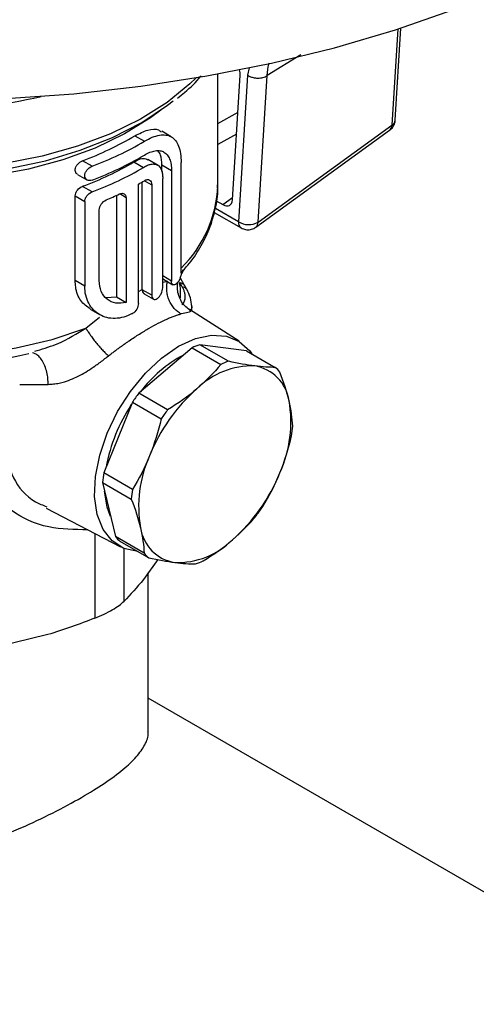
# Model space of a CAD drawing. Units: millimetres. Extents: x 17411 to 20098, y -629 to 1931.
# Drawn here: x 19538 to 19572, y 1433 to 1506 of the extents above; entities that cross this region are included whole.
import ezdxf

# ---------------------------------------------------------------- set-up
doc = ezdxf.new("R2010")
doc.units = ezdxf.units.MM

msp = doc.modelspace()

# ---------------------------------------------------------------- linework, layer by layer
at = {"color": 7, "linetype": 'Continuous', "lineweight": 25}
for p, q in [((19565.768, 1498.412), (19566.196, 1505.237)), ((19552.636, 1493.572), (19552.636, 1501.83)), ((19553.728, 1492.512), (19554.306, 1501.735)), ((19554.841, 1501.741), (19554.161, 1490.895)), ((19555.621, 1490.868), (19556.301, 1501.714)), ((19555.621, 1490.868), (19565.523, 1498.04)), ((19546.496, 1497.259), (19547.203, 1496.851)), ((19549.193, 1497.181), (19548.486, 1497.59)), ((19555.454, 1490.493), (19565.356, 1497.665)), ((19543.332, 1495.004), (19542.625, 1495.412)), ((19546.434, 1495.327), (19547.141, 1494.918)), ((19548.234, 1495.057), (19547.47, 1495.498)), ((19548.504, 1494.604), (19548.504, 1495.079)), ((19549.211, 1494.671), (19548.504, 1495.079)), ((19549.924, 1487.115), (19549.924, 1495.28)), ((19542.244, 1494.4), (19542.951, 1493.992)), ((19549.211, 1494.671), (19549.211, 1486.506)), ((19546.764, 1484.842), (19546.764, 1493.678)), ((19547.043, 1485.885), (19547.043, 1493.839)), ((19547.75, 1493.619), (19547.75, 1485.454)), ((19548.559, 1486.008), (19548.559, 1494.1)), ((19543.332, 1493.108), (19542.625, 1493.516)), ((19545.14, 1492.844), (19545.14, 1485.336)), ((19542.083, 1486.539), (19542.083, 1492.809)), ((19542.083, 1492.809), (19542.79, 1492.401)), ((19542.79, 1492.401), (19542.79, 1486.131)), ((19545.847, 1492.677), (19545.847, 1484.928)), ((19552.525, 1492.448), (19553.023, 1492.161)), ((19543.861, 1486.533), (19543.861, 1491.782)), ((19552.379, 1491.585), (19554.368, 1490.437)), ((19549.971, 1487.064), (19550.135, 1487.331)), ((19542.79, 1486.131), (19542.083, 1486.539)), ((19548.612, 1486.64), (19549.318, 1486.233)), ((19550.176, 1486.186), (19549.858, 1486.762)), ((19547.75, 1485.454), (19547.043, 1485.862)), ((19547.198, 1485.561), (19547.871, 1485.173)), ((19550.355, 1485.87), (19550.194, 1486.156)), ((19544.345, 1485.294), (19545.14, 1485.336)), ((19545.14, 1485.336), (19545.847, 1484.928)), ((19543.182, 1484.425), (19543.889, 1484.017)), ((19546.312, 1484.097), (19546.325, 1484.104)), ((19554.23, 1482.042), (19550.543, 1484.386)), ((19550.709, 1484.28), (19550.709, 1484.724)), ((19539.094, 1481.302), (19539.275, 1481.364)), ((19550.735, 1481.567), (19546.785, 1478.192)), ((19550.735, 1481.567), (19552.864, 1480.338)), ((19553.434, 1480.563), (19551.305, 1481.792)), ((19554.768, 1481.341), (19551.305, 1481.792)), ((19554.768, 1481.341), (19556.898, 1480.112)), ((19549.971, 1480.914), (19549.517, 1480.697)), ((19546.319, 1477.531), (19544.197, 1472.306)), ((19546.319, 1477.531), (19548.448, 1476.302)), ((19548.915, 1476.963), (19546.785, 1478.192)), ((19546.326, 1471.077), (19544.197, 1472.306)), ((19544.106, 1471.596), (19546.236, 1470.367)), ((19544.106, 1471.596), (19545.055, 1467.583)), ((19539.926, 1469.699), (19545.443, 1466.821)), ((19547.184, 1466.354), (19545.055, 1467.583)), ((19545.394, 1467.24), (19547.523, 1466.011)), ((19548.195, 1465.892), (19547.139, 1464.42)), ((19547.486, 1453.153), (19547.486, 1464.903)), ((19540.051, 1460.328), (19535.648, 1459.275)), ((19772.192, 1325.904), (19547.486, 1455.624))]:
    msp.add_line(p, q, dxfattribs=at)
at = {"color": 8, "linetype": 'Continuous', "lineweight": 25}
for p, q in [((19565.97, 1505.164), (19565.523, 1498.04)), ((19558.775, 1503.246), (19556.301, 1501.714)), ((19554.961, 1502.291), (19554.841, 1501.741)), ((19552.636, 1498.161), (19554.135, 1499.004)), ((19554.034, 1497.387), (19552.636, 1496.601)), ((19547.209, 1493.932), (19547.75, 1493.619)), ((19545.847, 1492.677), (19545.376, 1492.949)), ((19553.023, 1492.161), (19553.738, 1492.678)), ((19554.161, 1490.895), (19552.457, 1491.878)), ((19549.211, 1486.506), (19548.559, 1486.882)), ((19548.559, 1486.413), (19548.918, 1486.507)), ((19546.764, 1485.737), (19547.043, 1485.885)), ((19542.874, 1483.018), (19543.886, 1483.84)), ((19543.532, 1467.818), (19543.532, 1461.551)), ((19545.697, 1462.8), (19545.697, 1466.704))]:
    msp.add_line(p, q, dxfattribs=at)
at = {"color": 7, "linetype": 'Continuous', "lineweight": 25, "flags": 128}
for points in [[(19489.051, 1507.426), (19493.295, 1505.835), (19497.721, 1504.419), (19502.308, 1503.184), (19507.032, 1502.137), (19511.871, 1501.283), (19516.802, 1500.626), (19521.8, 1500.169), (19526.841, 1499.914), (19531.901, 1499.863), (19536.954, 1500.016), (19541.977, 1500.372), (19546.945, 1500.93), (19551.833, 1501.686), (19556.617, 1502.637), (19561.276, 1503.778), (19565.784, 1505.105), (19570.122, 1506.609)], [(19513.638, 1498.627), (19515.43, 1497.61), (19517.724, 1496.584), (19520.223, 1495.733), (19522.888, 1495.07), (19525.676, 1494.607), (19528.543, 1494.349), (19531.444, 1494.302), (19534.331, 1494.467), (19537.16, 1494.84), (19539.885, 1495.415), (19542.462, 1496.184), (19544.852, 1497.134), (19547.015, 1498.251), (19548.918, 1499.515), (19549.337, 1499.843)], [(19549.728, 1481.672), (19550.979, 1482.247), (19552.179, 1482.505), (19553.278, 1482.435), (19554.233, 1482.04), (19555.002, 1481.336), (19555.164, 1481.113)], [(19546.715, 1466.477), (19546.711, 1466.478), (19545.679, 1466.711), (19544.812, 1467.264), (19544.147, 1468.112), (19543.71, 1469.222), (19543.52, 1470.547), (19543.584, 1472.035), (19543.899, 1473.622), (19544.453, 1475.246), (19545.223, 1476.839), (19546.177, 1478.336), (19547.276, 1479.675), (19548.476, 1480.803), (19549.728, 1481.672)], [(19544.705, 1469.064), (19544.447, 1469.753), (19544.257, 1470.958)]]:
    msp.add_lwpolyline(points, dxfattribs=at)
at = {"color": 8, "linetype": 'Continuous', "lineweight": 25, "flags": 128}
for points in [[(19551.04, 1501.549), (19550.579, 1501.103), (19548.888, 1499.734), (19546.916, 1498.496), (19544.694, 1497.408), (19542.255, 1496.487), (19539.639, 1495.748), (19536.883, 1495.201), (19534.032, 1494.855), (19531.129, 1494.716), (19528.218, 1494.785), (19525.344, 1495.061), (19522.551, 1495.541), (19519.883, 1496.216), (19517.38, 1497.077), (19515.081, 1498.11), (19513.021, 1499.299), (19511.231, 1500.627), (19510.232, 1501.549)], [(19548.414, 1499.148), (19547.663, 1498.587), (19545.737, 1497.394), (19543.563, 1496.353), (19541.175, 1495.481), (19538.614, 1494.793), (19535.921, 1494.301), (19533.14, 1494.011), (19530.319, 1493.93), (19527.503, 1494.058), (19524.738, 1494.394), (19522.07, 1494.931), (19519.544, 1495.661), (19517.201, 1496.572), (19515.079, 1497.649), (19513.214, 1498.873), (19513.021, 1499.02)], [(19508.636, 1493.572), (19508.682, 1492.747), (19509.057, 1491.099), (19509.801, 1489.493), (19510.903, 1487.957), (19512.342, 1486.517), (19514.095, 1485.199), (19516.131, 1484.023), (19518.415, 1483.011), (19520.909, 1482.18), (19523.57, 1481.545), (19526.352, 1481.115), (19529.207, 1480.899), (19532.086, 1480.899), (19534.941, 1481.117), (19537.722, 1481.549), (19540.381, 1482.186), (19542.874, 1483.018)]]:
    msp.add_lwpolyline(points, dxfattribs=at)
at = {"color": 7, "linetype": 'Continuous', "lineweight": 25}
for centre, radius, start, end in [((19530.636, 1538.57), 39.42, 256.89658, 283.10342), ((19534.4, 1517.629), 23.691, 290.31654, 300.70403), ((19535.107, 1517.221), 23.691, 290.31654, 300.70403), ((19535.107, 1516.2), 23.691, 290.31654, 300.70403), ((19534.373, 1515.794), 23.757, 290.3262, 300.51045), ((19535.08, 1515.386), 23.757, 290.3262, 300.51045), ((19536.615, 1511.57), 20.569, 299.56478, 300.98227), ((19543.699, 1493.883), 8.942, 314.11596, 358.00566), ((19534.758, 1515.179), 24.63, 292.98915, 295.52249), ((19554.913, 1492.113), 1.432, 238.31464, 299.61687), ((19530.692, 1514.031), 33.83, 246.46937, 283.59718), ((19553.303, 1475.892), 6.229, 108.70959, 114.34435), ((19554.667, 1472.454), 9.71, 118.08202, 142.95151), ((19555.432, 1474.663), 6.229, 108.70959, 114.34435), ((19555.195, 1474.4), 5.822, 88.27507, 134.77887), ((19554.877, 1477.187), 3.073, 8.56002, 80.76055), ((19554.906, 1477.805), 3.048, 40.12162, 49.19895), ((19559.77, 1468.69), 13.121, 131.39618, 158.15718), ((19558.275, 1469.585), 14.356, 143.16218, 146.39118), ((19548.923, 1476.079), 9.128, 335.64595, 9.87237), ((19556.639, 1470.47), 12.476, 146.48885, 169.54282), ((19560.405, 1468.355), 14.356, 143.16218, 146.39118), ((19548.288, 1476.652), 9.938, 350.6958, 354.82252), ((19555.907, 1469.808), 9.128, 155.64595, 189.87237), ((19554.003, 1470.7), 9.938, 170.6958, 174.82252), ((19545.059, 1477.197), 13.121, 311.39618, 338.15718), ((19556.133, 1469.47), 9.938, 170.6958, 174.82252), ((19544.016, 1477.767), 14.356, 323.16218, 326.39118), ((19549.952, 1468.7), 3.073, 188.56002, 260.76055), ((19547.385, 1469.547), 3.048, 220.12162, 229.19895), ((19549.634, 1471.487), 5.822, 268.27507, 314.77887), ((19549.515, 1468.318), 3.048, 220.12162, 229.19895), ((19548.989, 1471.46), 6.229, 288.70959, 294.34435)]:
    msp.add_arc(centre, radius, start, end, dxfattribs=at)
at = {"color": 8, "linetype": 'Continuous', "lineweight": 25}
for centre, radius, start, end in [((19565.072, 1498.015), 0.451, 309.02915, 3.14826), ((19565.278, 1498.468), 0.493, 299.78246, 353.46102), ((19554.661, 1490.845), 0.503, 174.38316, 234.25522), ((19555.17, 1490.844), 0.451, 309.09449, 3.14383), ((19543.443, 1485.489), 6.443, 358.08694, 8.08533)]:
    msp.add_arc(centre, radius, start, end, dxfattribs=at)
at = {"color": 7, "linetype": 'Continuous', "lineweight": 25}
for centre, major_axis, ratio, start_param, end_param in [((19553.599, 1502.197), (-0.501, 0.866), 0.579608, 3.857907, 4.325898), ((19553.021, 1492.98), (-0.502, 0.869), 0.575382, 2.357185, 3.854774)]:
    msp.add_ellipse(centre, major_axis=major_axis, ratio=ratio, start_param=start_param, end_param=end_param, dxfattribs=at)
at = {"color": 8, "linetype": 'Continuous', "lineweight": 25}
for points, knots in [([(19556.301, 1501.714), (19556.322, 1502.013), (19556.347, 1502.361), (19556.457, 1502.632), (19556.472, 1502.669)], [0, 0, 0, 0, 0.862161, 1, 1, 1, 1]), ([(19549.924, 1487.144), (19549.944, 1487.156), (19550.05, 1487.218), (19550.056, 1487.289), (19550.061, 1487.347)], [0, 0, 0, 0, 0.19606, 1, 1, 1, 1]), ([(19549.822, 1486.395), (19549.886, 1486.377), (19550.018, 1486.34), (19550.141, 1486.25), (19550.176, 1486.174), (19550.186, 1486.151)], [0, 0, 0, 0, 0.402466, 0.819909, 1, 1, 1, 1]), ([(19549.98, 1486.108), (19550.044, 1486.09), (19550.176, 1486.055), (19550.292, 1485.975), (19550.323, 1485.91), (19550.329, 1485.897)], [0, 0, 0, 0, 0.437371, 0.891133, 1, 1, 1, 1]), ([(19550.542, 1484.384), (19550.596, 1484.341), (19550.702, 1484.256), (19550.473, 1484.193), (19550.113, 1484.112), (19549.926, 1484.069)], [0, 0, 0, 0, 0.335178, 0.654765, 1, 1, 1, 1]), ([(19550.709, 1484.632), (19550.709, 1484.631), (19550.728, 1484.514), (19550.69, 1484.415), (19550.653, 1484.316)], [0, 0, 0, 0, 0.008128, 1, 1, 1, 1]), ([(19539.275, 1481.364), (19539.799, 1481.523), (19541.093, 1481.917), (19542.209, 1482.607), (19542.874, 1483.018)], [0, 0, 0, 0, 0.404666, 1, 1, 1, 1]), ([(19540.082, 1478.856), (19540.078, 1479), (19540.07, 1479.301), (19539.986, 1479.771), (19539.842, 1480.234), (19539.637, 1480.645), (19539.39, 1480.954), (19539.141, 1481.141), (19538.981, 1481.168), (19538.911, 1481.179)], [0, 0, 0, 0, 0.12897, 0.27005, 0.420538, 0.576214, 0.73189, 0.882378, 1, 1, 1, 1]), ([(19543.007, 1468.092), (19542.022, 1468.103), (19539.897, 1468.126), (19537.243, 1469.387), (19535.239, 1471.483), (19534.899, 1473.407), (19534.73, 1474.361)], [0, 0, 0, 0, 0.227697, 0.4912, 0.747966, 1, 1, 1, 1]), ([(19536.858, 1474.202), (19537.014, 1473.425), (19537.329, 1471.849), (19538.601, 1470.351), (19539.69, 1469.913), (19539.974, 1469.799)], [0, 0, 0, 0, 0.418335, 0.848124, 1, 1, 1, 1])]:
    msp.add_open_spline(points, degree=3, knots=knots, dxfattribs=at)
at = {"color": 7, "linetype": 'Continuous', "lineweight": 25}
for points, knots in [([(19549.657, 1500.047), (19549.832, 1500.185), (19550.472, 1500.688), (19551.056, 1501.249), (19551.402, 1501.689), (19551.417, 1501.709)], [0, 0, 0, 0, 0.265276, 0.967303, 1, 1, 1, 1]), ([(19554.841, 1501.741), (19554.865, 1501.726), (19554.918, 1501.693), (19555.012, 1501.648), (19555.127, 1501.603), (19555.267, 1501.565), (19555.428, 1501.538), (19555.607, 1501.526), (19555.797, 1501.537), (19555.984, 1501.572), (19556.159, 1501.63), (19556.254, 1501.686), (19556.301, 1501.714)], [0, 0, 0, 0, 0.061158, 0.131749, 0.212133, 0.302781, 0.403462, 0.512998, 0.630047, 0.752353, 0.876551, 1, 1, 1, 1]), ([(19565.35, 1497.673), (19565.396, 1497.705), (19565.532, 1497.798), (19565.682, 1498.042), (19565.777, 1498.274), (19565.763, 1498.404), (19565.762, 1498.416)], [0, 0, 0, 0, 0.18932, 0.557338, 0.958126, 1, 1, 1, 1]), ([(19546.496, 1497.259), (19546.824, 1497.422), (19547.48, 1497.747), (19548.146, 1497.804), (19548.392, 1497.596), (19548.457, 1497.542)], [0, 0, 0, 0, 0.424628, 0.849031, 1, 1, 1, 1]), ([(19547.203, 1496.851), (19547.404, 1496.972), (19547.598, 1497.069), (19547.97, 1497.22), (19548.151, 1497.274), (19548.489, 1497.331), (19548.646, 1497.336), (19548.938, 1497.296), (19549.073, 1497.251), (19549.311, 1497.114), (19549.416, 1497.022), (19549.599, 1496.787), (19549.676, 1496.647), (19549.799, 1496.325), (19549.845, 1496.142), (19549.908, 1495.736), (19549.924, 1495.517), (19549.924, 1495.28)], [0, 0, 0, 0, 0.125, 0.125, 0.25, 0.25, 0.375, 0.375, 0.5, 0.5, 0.625, 0.625, 0.75, 0.75, 0.875, 0.875, 1, 1, 1, 1]), ([(19547.203, 1495.83), (19547.347, 1495.916), (19547.485, 1495.986), (19547.755, 1496.092), (19547.886, 1496.128), (19548.134, 1496.166), (19548.249, 1496.168), (19548.465, 1496.135), (19548.566, 1496.1), (19548.745, 1495.997), (19548.824, 1495.929), (19548.963, 1495.757), (19549.022, 1495.654), (19549.115, 1495.421), (19549.151, 1495.289), (19549.199, 1494.997), (19549.211, 1494.84), (19549.211, 1494.671)], [0, 0, 0, 0, 0.125, 0.125, 0.25, 0.25, 0.375, 0.375, 0.5, 0.5, 0.625, 0.625, 0.75, 0.75, 0.875, 0.875, 1, 1, 1, 1]), ([(19548.504, 1495.079), (19548.491, 1495.357), (19548.47, 1495.793), (19548.294, 1496.036), (19548.23, 1496.123)], [0, 0, 0, 0, 0.639043, 1, 1, 1, 1]), ([(19542.248, 1494.406), (19542.216, 1494.426), (19542.142, 1494.471), (19542.084, 1494.603), (19542.078, 1494.772), (19542.132, 1494.955), (19542.24, 1495.131), (19542.389, 1495.283), (19542.526, 1495.372), (19542.606, 1495.404), (19542.625, 1495.412)], [0, 0, 0, 0, 0.106181, 0.249384, 0.388931, 0.526731, 0.665593, 0.807647, 0.953307, 1, 1, 1, 1]), ([(19546.434, 1495.327), (19546.593, 1495.411), (19546.909, 1495.58), (19547.265, 1495.612), (19547.41, 1495.507), (19547.455, 1495.473)], [0, 0, 0, 0, 0.406037, 0.81202, 1, 1, 1, 1]), ([(19547.141, 1494.918), (19547.241, 1494.983), (19547.339, 1495.035), (19547.529, 1495.115), (19547.623, 1495.144), (19547.8, 1495.173), (19547.883, 1495.175), (19548.039, 1495.152), (19548.112, 1495.128), (19548.306, 1495.016), (19548.407, 1494.889), (19548.504, 1494.635), (19548.528, 1494.539), (19548.557, 1494.331), (19548.563, 1494.22), (19548.559, 1494.1)], [0, 0, 0, 0, 0.125, 0.125, 0.25, 0.25, 0.375, 0.375, 0.5, 0.5, 0.75, 0.75, 0.875, 0.875, 1, 1, 1, 1]), ([(19543.332, 1493.983), (19543.262, 1493.957), (19543.193, 1493.944), (19543.063, 1493.947), (19543.003, 1493.962), (19542.851, 1494.048), (19542.79, 1494.161), (19542.79, 1494.363), (19542.805, 1494.436), (19542.86, 1494.58), (19542.901, 1494.651), (19543.054, 1494.848), (19543.192, 1494.951), (19543.332, 1495.004)], [0, 0, 0, 0, 0.125, 0.125, 0.25, 0.25, 0.5, 0.5, 0.625, 0.625, 0.75, 0.75, 1, 1, 1, 1]), ([(19547.203, 1493.935), (19547.277, 1493.979), (19547.349, 1494.006), (19547.481, 1494.022), (19547.542, 1494.011), (19547.692, 1493.925), (19547.75, 1493.793), (19547.75, 1493.619)], [0, 0, 0, 0, 0.25, 0.25, 0.5, 0.5, 1, 1, 1, 1]), ([(19550.079, 1487.3), (19550.194, 1487.423), (19550.684, 1487.949), (19551.348, 1488.965), (19552.054, 1490.349), (19552.481, 1491.823), (19552.672, 1492.93), (19552.621, 1493.535), (19552.614, 1493.625)], [0, 0, 0, 0, 0.066592, 0.284735, 0.505254, 0.729436, 0.959733, 1, 1, 1, 1]), ([(19542.083, 1492.809), (19542.083, 1492.877), (19542.098, 1492.949), (19542.154, 1493.093), (19542.195, 1493.165), (19542.346, 1493.359), (19542.485, 1493.464), (19542.625, 1493.516)], [0, 0, 0, 0, 0.25, 0.25, 0.5, 0.5, 1, 1, 1, 1]), ([(19542.79, 1492.401), (19542.79, 1492.469), (19542.805, 1492.541), (19542.861, 1492.685), (19542.902, 1492.757), (19543.053, 1492.951), (19543.192, 1493.056), (19543.332, 1493.108)], [0, 0, 0, 0, 0.25, 0.25, 0.5, 0.5, 1, 1, 1, 1]), ([(19545.37, 1492.952), (19545.434, 1492.983), (19545.496, 1493), (19545.612, 1493.005), (19545.665, 1492.993), (19545.796, 1492.918), (19545.847, 1492.812), (19545.847, 1492.677)], [0, 0, 0, 0, 0.25, 0.25, 0.5, 0.5, 1, 1, 1, 1]), ([(19543.861, 1491.782), (19543.861, 1491.85), (19543.875, 1491.922), (19543.928, 1492.067), (19543.967, 1492.14), (19544.111, 1492.339), (19544.243, 1492.448), (19544.377, 1492.505)], [0, 0, 0, 0, 0.25, 0.25, 0.5, 0.5, 1, 1, 1, 1]), ([(19554.369, 1490.44), (19554.478, 1490.39), (19554.696, 1490.289), (19555.055, 1490.304), (19555.314, 1490.387), (19555.426, 1490.479), (19555.45, 1490.499)], [0, 0, 0, 0, 0.309262, 0.62018, 0.919294, 1, 1, 1, 1]), ([(19549.924, 1487.115), (19549.924, 1487.047), (19549.915, 1486.972), (19549.88, 1486.816), (19549.854, 1486.736), (19549.758, 1486.51), (19549.668, 1486.377), (19549.528, 1486.257), (19549.482, 1486.231), (19549.395, 1486.208), (19549.354, 1486.212), (19549.252, 1486.27), (19549.211, 1486.37), (19549.211, 1486.506)], [0, 0, 0, 0, 0.125, 0.125, 0.25, 0.25, 0.5, 0.5, 0.625, 0.625, 0.75, 0.75, 1, 1, 1, 1]), ([(19543.193, 1484.442), (19542.944, 1484.623), (19542.422, 1485.003), (19542.117, 1485.824), (19542.09, 1486.38), (19542.083, 1486.539)], [0, 0, 0, 0, 0.394356, 0.826492, 1, 1, 1, 1]), ([(19545.847, 1484.928), (19545.581, 1484.852), (19545.326, 1484.835), (19544.843, 1484.915), (19544.627, 1485.011), (19544.258, 1485.307), (19544.113, 1485.501), (19543.912, 1485.972), (19543.861, 1486.238), (19543.861, 1486.533)], [0, 0, 0, 0, 0.25, 0.25, 0.5, 0.5, 0.75, 0.75, 1, 1, 1, 1]), ([(19548.612, 1486.641), (19548.612, 1486.641), (19548.587, 1486.645), (19548.573, 1486.673), (19548.559, 1486.702)], [0, 0, 0, 0, 0.012103, 1, 1, 1, 1]), ([(19549.926, 1484.069), (19549.838, 1484.117), (19549.662, 1484.231), (19549.412, 1484.464), (19549.194, 1484.754), (19549.021, 1485.089), (19548.905, 1485.451), (19548.85, 1485.822), (19548.855, 1486.182), (19548.892, 1486.403), (19548.918, 1486.507)], [0, 0, 0, 0, 0.125001, 0.250001, 0.375001, 0.500001, 0.625001, 0.750001, 0.875001, 1.000001, 1.000001, 1.000001, 1.000001]), ([(19550.546, 1484.384), (19550.421, 1484.477), (19550.168, 1484.666), (19549.882, 1485.069), (19549.703, 1485.521), (19549.634, 1485.984), (19549.674, 1486.281), (19549.693, 1486.424)], [0, 0, 0, 0, 0.2081528, 0.4189597, 0.6253737, 0.8207014, 1, 1, 1, 1]), ([(19549.98, 1486.108), (19549.954, 1486.156), (19549.901, 1486.252), (19549.848, 1486.347), (19549.822, 1486.395)], [0, 0, 0, 0, 0.500409, 1, 1, 1, 1]), ([(19546.312, 1484.097), (19546.099, 1483.983), (19545.886, 1483.897), (19545.46, 1483.777), (19545.245, 1483.743), (19544.829, 1483.731), (19544.628, 1483.752), (19544.242, 1483.846), (19544.058, 1483.92), (19543.722, 1484.113), (19543.569, 1484.233), (19543.296, 1484.519), (19543.179, 1484.682), (19542.989, 1485.042), (19542.915, 1485.241), (19542.815, 1485.669), (19542.79, 1485.894), (19542.79, 1486.131)], [0, 0, 0, 0, 0.125, 0.125, 0.25, 0.25, 0.375, 0.375, 0.5, 0.5, 0.625, 0.625, 0.75, 0.75, 0.875, 0.875, 1, 1, 1, 1]), ([(19547.043, 1485.862), (19547.05, 1485.808), (19547.064, 1485.699), (19547.132, 1485.597), (19547.187, 1485.574), (19547.202, 1485.568)], [0, 0, 0, 0, 0.424293, 0.848221, 1, 1, 1, 1]), ([(19547.75, 1485.454), (19547.75, 1485.387), (19547.761, 1485.327), (19547.803, 1485.231), (19547.834, 1485.194), (19547.948, 1485.128), (19548.054, 1485.144), (19548.214, 1485.254), (19548.266, 1485.303), (19548.363, 1485.422), (19548.407, 1485.49), (19548.516, 1485.709), (19548.559, 1485.873), (19548.559, 1486.008)], [0, 0, 0, 0, 0.125, 0.125, 0.25, 0.25, 0.5, 0.5, 0.625, 0.625, 0.75, 0.75, 1, 1, 1, 1]), ([(19549.98, 1486.108), (19550.001, 1486.069), (19550.042, 1485.99), (19550.093, 1485.874), (19550.136, 1485.761), (19550.169, 1485.65), (19550.192, 1485.542), (19550.206, 1485.437), (19550.212, 1485.31), (19550.2, 1485.165), (19550.156, 1485.01), (19550.085, 1484.868), (19550.015, 1484.788), (19549.98, 1484.747)], [0, 0, 0, 0, 0.072516, 0.144399, 0.215824, 0.286966, 0.358002, 0.429107, 0.500457, 0.625322, 0.74958, 0.874162, 1, 1, 1, 1]), ([(19550.709, 1484.631), (19550.692, 1484.844), (19550.659, 1485.263), (19550.442, 1485.69), (19550.335, 1485.901)], [0, 0, 0, 0, 0.508256, 1, 1, 1, 1]), ([(19546.764, 1484.842), (19546.764, 1484.711), (19546.717, 1484.557), (19546.556, 1484.284), (19546.442, 1484.167), (19546.325, 1484.104)], [0, 0, 0, 0, 0.5, 0.5, 1, 1, 1, 1]), ([(19544.541, 1480.96), (19544.618, 1481.02), (19544.771, 1481.139), (19544.999, 1481.312), (19545.224, 1481.479), (19545.445, 1481.64), (19545.662, 1481.794), (19545.875, 1481.943), (19546.272, 1482.215), (19546.843, 1482.588), (19547.325, 1482.879), (19547.787, 1483.145), (19548.238, 1483.394), (19548.755, 1483.645), (19549.139, 1483.809), (19549.412, 1483.914), (19549.677, 1484.004), (19549.843, 1484.047), (19549.926, 1484.069)], [0, 0, 0, 0, 0.037448, 0.074311, 0.110596, 0.146311, 0.181462, 0.216058, 0.250107, 0.375967, 0.499689, 0.500012, 0.62335, 0.748977, 0.809108, 0.87096, 0.934578, 1, 1, 1, 1]), ([(19542.874, 1483.018), (19542.912, 1482.951), (19543.001, 1482.802), (19543.173, 1482.545), (19543.379, 1482.261), (19543.611, 1481.965), (19543.856, 1481.672), (19544.101, 1481.399), (19544.335, 1481.156), (19544.475, 1481.021), (19544.541, 1480.96)], [0, 0, 0, 0, 0.125, 0.25, 0.375, 0.5, 0.625, 0.75, 0.875, 1.000002, 1.000002, 1.000002, 1.000002]), ([(19540.082, 1478.856), (19540.149, 1478.858), (19540.283, 1478.863), (19540.484, 1478.882), (19540.686, 1478.911), (19540.888, 1478.949), (19541.09, 1478.996), (19541.419, 1479.088), (19541.875, 1479.254), (19542.444, 1479.527), (19542.999, 1479.849), (19543.469, 1480.16), (19543.869, 1480.448), (19544.205, 1480.699), (19544.428, 1480.872), (19544.541, 1480.96)], [0, 0, 0, 0, 0.044759, 0.089254, 0.133573, 0.177802, 0.222028, 0.26634, 0.392893, 0.519611, 0.639714, 0.762774, 0.839264, 0.918256, 1, 1, 1, 1]), ([(19537.973, 1478.855), (19538.152, 1478.852), (19538.505, 1478.846), (19539.035, 1478.844), (19539.559, 1478.847), (19539.909, 1478.853), (19540.082, 1478.856)], [0, 0, 0, 0, 0.257539, 0.510031, 0.757508, 1, 1, 1, 1]), ([(19543.532, 1461.551), (19543.773, 1461.646), (19544.003, 1461.746), (19544.437, 1461.951), (19544.643, 1462.059), (19545.015, 1462.273), (19545.18, 1462.38), (19545.473, 1462.594), (19545.597, 1462.699), (19545.697, 1462.8)], [0, 0, 0, 0, 0.25, 0.25, 0.5, 0.5, 0.75, 0.75, 1, 1, 1, 1]), ([(19513.805, 1453.154), (19513.831, 1452.483), (19513.889, 1451.011), (19514.56, 1448.777), (19515.658, 1446.774), (19517.084, 1445.183), (19518.666, 1444.027), (19520.513, 1443.199), (19522.537, 1442.726), (19524.712, 1442.577), (19527.068, 1442.719), (19529.621, 1443.15), (19532.385, 1443.87), (19535.245, 1444.839), (19537.976, 1445.955), (19540.459, 1447.128), (19542.543, 1448.248), (19544.3, 1449.337), (19545.662, 1450.343), (19546.676, 1451.294), (19547.28, 1452.195), (19547.541, 1452.805), (19547.472, 1453.123), (19547.466, 1453.152)], [0, 0, 0, 0, 0.047001, 0.103037, 0.160897, 0.205066, 0.250485, 0.294675, 0.340161, 0.384508, 0.429831, 0.480982, 0.533346, 0.589552, 0.647624, 0.698153, 0.750428, 0.798082, 0.847235, 0.894862, 0.943706, 0.994744, 1, 1, 1, 1])]:
    msp.add_open_spline(points, degree=3, knots=knots, dxfattribs=at)
for points in [[(19547.043, 1485.862), (19547.043, 1485.87), (19547.043, 1485.877), (19547.043, 1485.885)], [(19555.37, 1480.219), (19554.787, 1480.295), (19554.137, 1480.413), (19553.434, 1480.563)], [(19552.864, 1480.338), (19552.343, 1479.705), (19551.759, 1479.101), (19551.094, 1478.533)], [(19556.898, 1480.112), (19556.457, 1480.111), (19555.953, 1480.143), (19555.37, 1480.219)], [(19557.915, 1477.644), (19557.755, 1478.32), (19557.524, 1479.03), (19557.237, 1479.769)], [(19551.094, 1478.533), (19550.429, 1477.964), (19549.698, 1477.444), (19548.915, 1476.963)], [(19558.185, 1475.755), (19558.159, 1476.342), (19558.075, 1476.968), (19557.915, 1477.644)], [(19548.448, 1476.302), (19548.229, 1475.364), (19547.948, 1474.451), (19547.591, 1473.572)], [(19557.238, 1472.315), (19557.595, 1473.195), (19557.875, 1474.107), (19558.095, 1475.045)], [(19547.591, 1473.572), (19547.234, 1472.692), (19546.807, 1471.864), (19546.326, 1471.077)], [(19555.973, 1469.82), (19556.454, 1470.608), (19556.881, 1471.435), (19557.238, 1472.315)], [(19546.236, 1470.367), (19546.523, 1469.629), (19546.754, 1468.918), (19546.914, 1468.243)], [(19553.735, 1467.354), (19554.4, 1467.922), (19554.985, 1468.527), (19555.506, 1469.16)], [(19546.914, 1468.243), (19547.074, 1467.567), (19547.158, 1466.941), (19547.184, 1466.354)], [(19551.556, 1465.784), (19552.339, 1466.266), (19553.071, 1466.786), (19553.735, 1467.354)], [(19547.523, 1466.011), (19548.226, 1465.861), (19548.876, 1465.743), (19549.459, 1465.667)], [(19549.459, 1465.667), (19550.042, 1465.591), (19550.546, 1465.558), (19550.987, 1465.56)], [(19547.139, 1464.42), (19546.655, 1463.82), (19546.174, 1463.283), (19545.697, 1462.8)], [(19543.532, 1461.551), (19542.379, 1461.092), (19541.219, 1460.682), (19540.051, 1460.328)]]:
    msp.add_open_spline(points, degree=3, dxfattribs=at)

doc.saveas('drawing.dxf')
